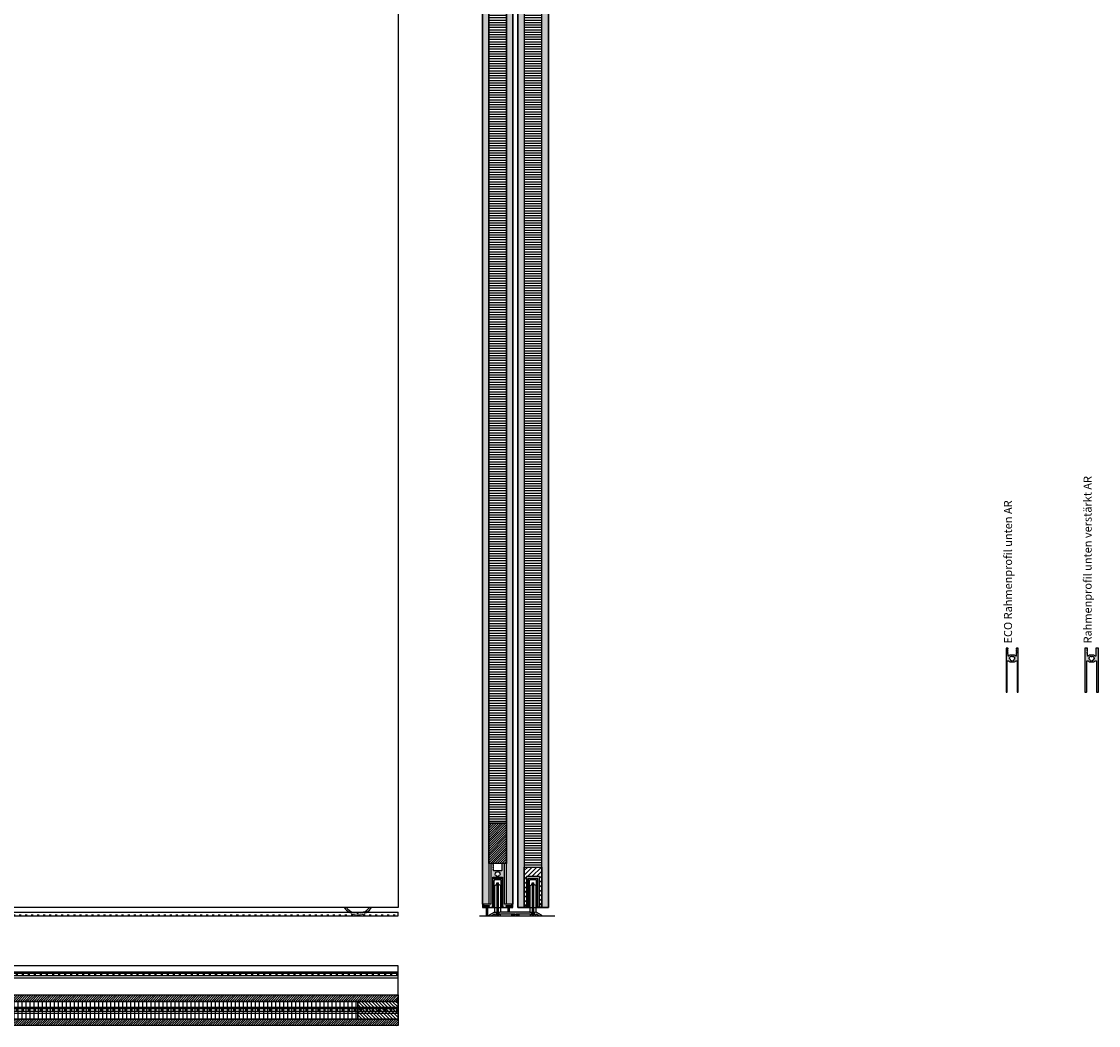
# Model space of a CAD drawing. Units: millimetres. Extents: x -159 to 5429, y -5848 to 5435.
# Drawn here: x 1324 to 2662, y -173 to 1075 of the extents above; entities that cross this region are included whole.
import ezdxf

# ---------------------------------------------------------------- set-up
doc = ezdxf.new("R2010")
doc.units = ezdxf.units.MM
doc.linetypes.add('Gestrichelt', pattern=[10, 2.5, -5, 2.5])
doc.layers.add('FEIN', color=7, linetype='Continuous')
doc.layers.add('Schrift', color=7, linetype='Continuous')
doc.layers.add('Hilfslinie', color=1, linetype='Continuous', true_color=0xff0000)
doc.styles.get("Standard").update_dxf_attribs({"font": 'Simplex', "height": 10})
pattern_1 = [(45, (0, 0), (-1.4142136, 1.4142136), [])]
pattern_2 = [(37.5, (0, 0), (4.712007, 12.503871), [0, -6.84, 0, -7.65, 0, -7.425]), (7.5, (0, 0), (7.963995, 12.699657), [0, -3.69, 0, -6.165, 0, -2.3625]), (327.5, (-5.535, 0), (14.047796, 0.003705), [0, -2.25, 0, -8.1, 0, -10.575]), (317.5, (-5.535, 0), (13.55743, 3.92218), [0, -1.125, 0, -5.31, 0, -6.075])]
pattern_3 = [(0, (0, 0), (0, 3), [])]

# ---------------------------------------------------------------- blocks, each defined once
blk = doc.blocks.new('*U3')
at = {"layer": 'FEIN'}
for p, q in [((-98, -26), (-95.6, -26)), ((-92.1, -32), (-87.8, -32))]:
    blk.add_line(p, q, dxfattribs=at)
for radius, start, end in [(20, 212.3439, 236.6158), (18, 216.473, 248.091)]:
    blk.add_arc((-81.1, -15.3), radius, start, end, dxfattribs=at)
blk = doc.blocks.new('*U2')
at = {"layer": 'FEIN'}
for p, q in [((-64.2, -26), (-66.6, -26)), ((-70.1, -32), (-74.4, -32))]:
    blk.add_line(p, q, dxfattribs=at)
for radius, start, end in [(18, 291.909, 323.527), (20, 303.3842, 327.6561)]:
    blk.add_arc((-81.1, -15.3), radius, start, end, dxfattribs=at)
blk.add_blockref('*U3', (0, 0), dxfattribs=at)
blk = doc.blocks.new('*U4')
at = {"layer": 'FEIN', "linetype": 'Gestrichelt'}
for p, q in [((-92.1, -32), (-87.8, -32)), ((-74.4, -32), (-70.1, -32))]:
    blk.add_line(p, q, dxfattribs=at)
at = {"layer": 'FEIN', "linetype": 'Gestrichelt', "ltscale": 0.2}
for centre, radius, start, end in [((-81.1, -15.3), 20, 236.6087, 303.3913), ((-81.1, -9), 24, 253.7145, 286.2855)]:
    blk.add_arc(centre, radius, start, end, dxfattribs=at)
blk = doc.blocks.new('*U1')
at = {"layer": 'FEIN'}
blk.add_blockref('*U2', (1823.2, 0), dxfattribs=at)
at = {"layer": 'FEIN', "linetype": 'Gestrichelt'}
blk.add_blockref('*U4', (1823.2, 0), dxfattribs=at)
blk = doc.blocks.new('*U13')
at = {"layer": 'FEIN', "linetype": 'Continuous', "true_color": 0xcccccc}
blk.add_hatch(color=254, dxfattribs=at).paths.add_polyline_path([(51.3, 0), (14.7, 0, 0.065543), (14.5, 0), (12.9, -0.5, 0.339454), (12.5, -0.9), (12.5, -3.1, -0.414214), (12.3, -3.3), (9.7, -3.3, -0.414214), (9.5, -3.1), (9.5, -0.9, 0.339454), (9.1, -0.5), (7.5, 0, 0.189856), (7.1, -0.1), (0.3, -3.7, 0.277325), (0, -4.1), (0, -4.3, 0.414214), (0.2, -4.5), (3, -4.5), (6.8, -2.5, -0.565773), (7.5, -2.9), (7.5, -4, 0.414214), (8, -4.5), (14, -4.5, 0.414214), (14.5, -4), (14.5, -3.2, -1), (14.5, -2.6), (14.5, -2.4, -0.414214), (15, -1.9), (31.8, -1.9, -0.414214), (32.3, -2.4), (32.3, -2.8, -0.376373), (31.8, -3.3), (28.4, -3.7, 0.376373), (28, -4.2), (28, -4.3, 0.414214), (28.2, -4.5), (37.9, -4.5, 0.414214), (38.1, -4.3), (38.1, -4.2, 0.376373), (37.6, -3.7), (34.2, -3.3, -0.376373), (33.8, -2.8), (33.8, -2.4, -0.414214), (34.3, -1.9), (51, -1.9, -0.414214), (51.5, -2.4), (51.5, -4, 0.414214), (52, -4.5), (58, -4.5, 0.414214), (58.5, -4), (58.5, -2.9, -0.565773), (59.2, -2.5), (63, -4.5), (65.8, -4.5, 0.414214), (66, -4.3), (66, -4.1, 0.277325), (65.7, -3.7), (58.9, -0.1, 0.189856), (58.5, 0), (56.9, -0.5, 0.339454), (56.5, -0.9), (56.5, -3.1, -0.414214), (56.3, -3.3), (53.7, -3.3, -0.414214), (53.5, -3.1), (53.5, -0.9, 0.339454), (53.1, -0.5), (51.5, 0, 0.065543)], flags=16)
at = {"layer": 'FEIN', "color": 7, "linetype": 'Continuous'}
blk.add_lwpolyline([(51.3, 0), (14.7, 0, 0.065543), (14.5, 0), (12.9, -0.5, 0.339454), (12.5, -0.9), (12.5, -3.1, -0.414214), (12.3, -3.3), (9.7, -3.3, -0.414214), (9.5, -3.1), (9.5, -0.9, 0.339454), (9.1, -0.5), (7.5, 0, 0.189856), (7.1, -0.1), (0.3, -3.7, 0.277325), (0, -4.1), (0, -4.3, 0.414214), (0.2, -4.5), (3, -4.5), (6.8, -2.5, -0.565773), (7.5, -2.9), (7.5, -4, 0.414214), (8, -4.5), (14, -4.5, 0.414214), (14.5, -4), (14.5, -3.2, -1), (14.5, -2.6), (14.5, -2.4, -0.414214), (15, -1.9), (31.8, -1.9, -0.414214), (32.3, -2.4), (32.3, -2.8, -0.376373), (31.8, -3.3), (28.4, -3.7, 0.376373), (28, -4.2), (28, -4.3, 0.414214), (28.2, -4.5), (37.9, -4.5, 0.414214), (38.1, -4.3), (38.1, -4.2, 0.376373), (37.6, -3.7), (34.2, -3.3, -0.376373), (33.8, -2.8), (33.8, -2.4, -0.414214), (34.3, -1.9), (51, -1.9, -0.414214), (51.5, -2.4), (51.5, -4, 0.414214), (52, -4.5), (58, -4.5, 0.414214), (58.5, -4), (58.5, -2.9, -0.565773), (59.2, -2.5), (63, -4.5), (65.8, -4.5, 0.414214), (66, -4.3), (66, -4.1, 0.277325), (65.7, -3.7), (58.9, -0.1, 0.189856), (58.5, 0), (56.9, -0.5, 0.339454), (56.5, -0.9), (56.5, -3.1, -0.414214), (56.3, -3.3), (53.7, -3.3, -0.414214), (53.5, -3.1), (53.5, -0.9, 0.339454), (53.1, -0.5), (51.5, 0, 0.065543)], format="xyb", close=True, dxfattribs=at)
blk = doc.blocks.new('*U14')
at = {"layer": 'FEIN', "color": 5, "true_color": 0x0000ff}
for p, q in [((-92.1, -36.5), (-92.1, 1769.5)), ((-82.6, -36.5), (-82.6, 1769.5)), ((-79.6, -36.5), (-79.6, 1769.5)), ((-38.6, -36.5), (-38.6, 1769.5)), ((-35.6, -36.5), (-35.6, 1769.5)), ((-26.1, -36.5), (-26.1, 1769.5)), ((-92.1, -36.5), (-26.1, -36.5))]:
    blk.add_line(p, q, dxfattribs=at)
blk = doc.blocks.new('*U133')
at = {"layer": 'FEIN'}
blk.add_hatch(color=7, dxfattribs=at).paths.add_polyline_path([(-283.05, -1915.15, -0.4142136), (-283.15, -1915.05), (-283.15, -1913.4, 0.4142136), (-283.25, -1913.3), (-284.3, -1913.3, -0.4142136), (-284.4, -1913.2), (-284.4, -1912.75, -0.4142136), (-284.3, -1912.65), (-279.5, -1912.65, -0.4142136), (-279.4, -1912.75), (-279.4, -1913.2, -0.4142136), (-279.5, -1913.3), (-280.55, -1913.3, 0.4142136), (-280.65, -1913.4), (-280.65, -1915.05, -0.4142136), (-280.75, -1915.15), (-281.05, -1915.15, -0.4142136), (-281.15, -1915.05), (-281.15, -1913.3), (-282.65, -1913.3), (-282.65, -1915.05, -0.4142136), (-282.75, -1915.15)], flags=16)
for p, q in [((-282.65, -1913.3), (-282.65, -1920.3)), ((-282.55, -1913.3), (-282.55, -1920.3)), ((-282.45, -1913.3), (-282.45, -1920.3)), ((-282.35, -1913.3), (-282.35, -1920.3)), ((-282.25, -1913.3), (-282.25, -1920.3)), ((-282.15, -1913.3), (-282.15, -1920.3)), ((-282.05, -1913.3), (-282.05, -1920.3)), ((-281.95, -1913.3), (-281.95, -1920.3)), ((-281.85, -1913.3), (-281.85, -1920.3)), ((-281.75, -1913.3), (-281.75, -1920.3)), ((-281.65, -1913.3), (-281.65, -1920.3)), ((-281.55, -1913.3), (-281.55, -1920.3)), ((-281.45, -1913.3), (-281.45, -1920.3)), ((-281.35, -1913.3), (-281.35, -1920.3)), ((-281.25, -1913.3), (-281.25, -1920.3)), ((-281.15, -1913.3), (-281.15, -1920.3))]:
    blk.add_line(p, q, dxfattribs=at)
blk.add_lwpolyline([(-283.05, -1915.15, -0.4142136), (-283.15, -1915.05), (-283.15, -1913.4, 0.4142136), (-283.25, -1913.3), (-284.3, -1913.3, -0.4142136), (-284.4, -1913.2), (-284.4, -1912.75, -0.4142136), (-284.3, -1912.65), (-279.5, -1912.65, -0.4142136), (-279.4, -1912.75), (-279.4, -1913.2, -0.4142136), (-279.5, -1913.3), (-280.55, -1913.3, 0.4142136), (-280.65, -1913.4), (-280.65, -1915.05, -0.4142136), (-280.75, -1915.15), (-281.05, -1915.15, -0.4142136), (-281.15, -1915.05), (-281.15, -1913.3), (-282.65, -1913.3), (-282.65, -1915.05, -0.4142136), (-282.75, -1915.15)], format="xyb", close=True, dxfattribs=at)
blk = doc.blocks.new('*U134')
at = {"layer": 'FEIN'}
blk.add_hatch(color=7, dxfattribs=at).paths.add_polyline_path([(-309.8, -1915.2, -0.414214), (-309.9, -1915.1), (-309.9, -1913.4, 0.414214), (-310, -1913.3), (-311.1, -1913.3, -0.414214), (-311.2, -1913.2), (-311.2, -1912.8, -0.414214), (-311.1, -1912.7), (-306.3, -1912.7, -0.414214), (-306.2, -1912.8), (-306.2, -1913.2, -0.414214), (-306.3, -1913.3), (-307.3, -1913.3, 0.414214), (-307.4, -1913.4), (-307.4, -1915.1, -0.414214), (-307.5, -1915.2), (-307.8, -1915.2, -0.414214), (-307.9, -1915.1), (-307.9, -1913.3), (-309.4, -1913.3), (-309.4, -1915.1, -0.414214), (-309.5, -1915.2)], flags=16)
for p, q in [((-309.4, -1913.3), (-309.4, -1924.3)), ((-309.3, -1913.3), (-309.3, -1924.3)), ((-309.2, -1913.3), (-309.2, -1924.3)), ((-309.1, -1913.3), (-309.1, -1924.3)), ((-309, -1913.3), (-309, -1924.3)), ((-308.9, -1913.3), (-308.9, -1924.3)), ((-308.8, -1913.3), (-308.8, -1924.3)), ((-308.7, -1913.3), (-308.7, -1924.3)), ((-308.6, -1913.3), (-308.6, -1924.3)), ((-308.5, -1913.3), (-308.5, -1924.3)), ((-308.4, -1913.3), (-308.4, -1924.3)), ((-308.3, -1913.3), (-308.3, -1924.3)), ((-308.2, -1913.3), (-308.2, -1924.3)), ((-308.1, -1913.3), (-308.1, -1924.3)), ((-308, -1913.3), (-308, -1924.3)), ((-307.9, -1913.3), (-307.9, -1924.3))]:
    blk.add_line(p, q, dxfattribs=at)
blk.add_lwpolyline([(-309.8, -1915.2, -0.414214), (-309.9, -1915.1), (-309.9, -1913.4, 0.414214), (-310, -1913.3), (-311.1, -1913.3, -0.414214), (-311.2, -1913.2), (-311.2, -1912.8, -0.414214), (-311.1, -1912.7), (-306.3, -1912.7, -0.414214), (-306.2, -1912.8), (-306.2, -1913.2, -0.414214), (-306.3, -1913.3), (-307.3, -1913.3, 0.414214), (-307.4, -1913.4), (-307.4, -1915.1, -0.414214), (-307.5, -1915.2), (-307.8, -1915.2, -0.414214), (-307.9, -1915.1), (-307.9, -1913.3), (-309.4, -1913.3), (-309.4, -1915.1, -0.414214), (-309.5, -1915.2)], format="xyb", close=True, dxfattribs=at)
blk = doc.blocks.new('*U135')
at = {"layer": 'FEIN'}
for p, q in [((-381, -1902.9), (-381, -1868.9)), ((-380, -1867.9), (-370.5, -1867.9)), ((-379.5, -1902.9), (-379.5, -1870.4)), ((-378.5, -1869.4), (-372, -1869.4)), ((-376.2, -1873.3), (-374.3, -1873.3)), ((-376.1, -1873.3), (-376.1, -1913.3)), ((-374.3, -1913.3), (-374.3, -1873.3)), ((-371, -1902.9), (-371, -1870.4)), ((-369.5, -1868.9), (-369.5, -1902.9)), ((-379.2, -1876.9), (-379.2, -1909.7)), ((-379.1, -1876.7), (-376.7, -1876.1)), ((-376.7, -1876.1), (-376.7, -1876.1)), ((-376.6, -1875.9), (-376.4, -1873.5)), ((-373.9, -1875.9), (-374.1, -1873.5)), ((-371.4, -1876.7), (-373.7, -1876.1)), ((-371.2, -1909.7), (-371.2, -1876.9)), ((-381, -1902.9), (-379.5, -1902.9)), ((-379.1, -1909.9), (-376.7, -1910.5)), ((-376.7, -1910.5), (-376.7, -1910.5)), ((-376.6, -1910.7), (-376.4, -1913.1)), ((-376.2, -1913.3), (-374.3, -1913.3)), ((-373.9, -1910.7), (-374.1, -1913.1)), ((-371.4, -1909.9), (-373.7, -1910.5)), ((-373.7, -1910.5), (-373.7, -1910.5)), ((-369.5, -1902.9), (-371, -1902.9))]:
    blk.add_line(p, q, dxfattribs=at)
for centre, radius, start, end in [((-380, -1868.9), 1, 90, 180), ((-378.5, -1870.4), 1, 90, 180), ((-376.2, -1873.5), 0.2, 90, 180), ((-374.3, -1873.5), 0.2, 0, 90), ((-372, -1870.4), 1, 0, 90), ((-370.5, -1868.9), 1, 0, 90), ((-379, -1876.9), 0.2, 103.7295, 180), ((-376.8, -1875.9), 0.2, 283.7295, 355.6013), ((-373.7, -1875.9), 0.2, 184.3987, 256.2705), ((-371.4, -1876.9), 0.2, 0, 76.2705), ((-379, -1909.7), 0.2, 180, 256.2705), ((-376.8, -1910.7), 0.2, 4.3987, 76.2705), ((-376.2, -1913.1), 0.2, 180, 270), ((-374.3, -1913.1), 0.2, 270, 0), ((-373.7, -1910.7), 0.2, 103.7295, 175.6013), ((-371.4, -1909.7), 0.2, 283.7295, 0)]:
    blk.add_arc(centre, radius, start, end, dxfattribs=at)
blk = doc.blocks.new('*U137')
at = {"layer": 'FEIN'}
for p, q in [((-243.3, -1876.35), (-259.3, -1876.35)), ((-259.3, -1876.35), (-259.3, -1914.5)), ((-245.3, -1878.5), (-257.3, -1878.5)), ((-257.3, -1914.5), (-257.3, -1878.5)), ((-245.3, -1914.5), (-245.3, -1878.5)), ((-243.3, -1878.35), (-243.3, -1876.35)), ((-243.3, -1914.5), (-243.3, -1878.35)), ((-259.3, -1914.5), (-257.3, -1914.5)), ((-243.3, -1914.5), (-245.3, -1914.5))]:
    blk.add_line(p, q, dxfattribs=at)
blk = doc.blocks.new('*U138')
at = {"layer": 'FEIN'}
for p, q in [((-381, -1902.9), (-381, -1868.9)), ((-380, -1867.9), (-370.5, -1867.9)), ((-379.5, -1902.9), (-379.5, -1870.4)), ((-378.5, -1869.4), (-372, -1869.4)), ((-376.2, -1873.3), (-374.3, -1873.3)), ((-376.1, -1873.3), (-376.1, -1913.3)), ((-374.3, -1913.3), (-374.3, -1873.3)), ((-371, -1902.9), (-371, -1870.4)), ((-369.5, -1868.9), (-369.5, -1902.9)), ((-379.2, -1876.9), (-379.2, -1909.7)), ((-379.1, -1876.7), (-376.7, -1876.1)), ((-376.7, -1876.1), (-376.7, -1876.1)), ((-376.6, -1875.9), (-376.4, -1873.5)), ((-373.9, -1875.9), (-374.1, -1873.5)), ((-371.4, -1876.7), (-373.7, -1876.1)), ((-371.2, -1909.7), (-371.2, -1876.9)), ((-381, -1902.9), (-379.5, -1902.9)), ((-379.1, -1909.9), (-376.7, -1910.5)), ((-376.7, -1910.5), (-376.7, -1910.5)), ((-376.6, -1910.7), (-376.4, -1913.1)), ((-376.2, -1913.3), (-374.3, -1913.3)), ((-373.9, -1910.7), (-374.1, -1913.1)), ((-371.4, -1909.9), (-373.7, -1910.5)), ((-373.7, -1910.5), (-373.7, -1910.5)), ((-369.5, -1902.9), (-371, -1902.9))]:
    blk.add_line(p, q, dxfattribs=at)
for centre, radius, start, end in [((-380, -1868.9), 1, 90, 180), ((-378.5, -1870.4), 1, 90, 180), ((-376.2, -1873.5), 0.2, 90, 180), ((-374.3, -1873.5), 0.2, 0, 90), ((-372, -1870.4), 1, 0, 90), ((-370.5, -1868.9), 1, 0, 90), ((-379, -1876.9), 0.2, 103.7295, 180), ((-376.8, -1875.9), 0.2, 283.7295, 355.6013), ((-373.7, -1875.9), 0.2, 184.3987, 256.2705), ((-371.4, -1876.9), 0.2, 0, 76.2705), ((-379, -1909.7), 0.2, 180, 256.2705), ((-376.8, -1910.7), 0.2, 4.3987, 76.2705), ((-376.2, -1913.1), 0.2, 180, 270), ((-374.3, -1913.1), 0.2, 270, 0), ((-373.7, -1910.7), 0.2, 103.7295, 175.6013), ((-371.4, -1909.7), 0.2, 283.7295, 0)]:
    blk.add_arc(centre, radius, start, end, dxfattribs=at)
blk = doc.blocks.new('*U136')
at = {"layer": 'FEIN'}
for name, p in [('*U137', (0, 0.1)), ('*U138', (123.9, -10.5))]:
    blk.add_blockref(name, p, dxfattribs=at)

msp = doc.modelspace()

# ---------------------------------------------------------------- hatches: boundary and pattern name
at = {"layer": 'FEIN'}
h = msp.add_hatch(dxfattribs=at)
h.set_pattern_fill('Wärmedämm-Mörtel', style=0)
h.set_pattern_definition(pattern_2)
h.paths.add_polyline_path([(1896.7, 2265.5), (1904.7, 2265.5), (1904.7, -22.1), (1896.7, -22.1)], flags=16)
h = msp.add_hatch(dxfattribs=at)
h.set_pattern_fill('Wärmedämm-Mörtel', style=0)
h.set_pattern_definition(pattern_2)
h.paths.add_polyline_path([(1926.7, 2265.5), (1934.7, 2265.5), (1934.7, -22.1), (1926.7, -22.1)], flags=16)
h = msp.add_hatch(dxfattribs=at)
h.set_pattern_fill('Wärmedämm-Mörtel', style=0)
h.set_pattern_definition(pattern_2)
h.paths.add_polyline_path([(1940.7, 2274), (1948.7, 2274), (1948.7, -26), (1940.7, -26)], flags=16)
h = msp.add_hatch(dxfattribs=at)
h.set_pattern_fill('Wärmedämm-Mörtel', style=0)
h.set_pattern_definition(pattern_2)
h.paths.add_polyline_path([(1970.7, 2274), (1978.7, 2274), (1978.7, -26), (1970.7, -26)], flags=16)
h = msp.add_hatch(dxfattribs=at)
h.set_pattern_fill('Horizontal', style=0)
h.set_pattern_definition(pattern_3)
h.paths.add_polyline_path([(1948.7, 24.15), (1970.7, 24.15), (1970.7, 2224), (1948.7, 2224)], flags=16)
h = msp.add_hatch(dxfattribs=at)
h.set_pattern_fill('Horizontal', style=0)
h.set_pattern_definition(pattern_3)
h.paths.add_polyline_path([(1904.7, 2193.4), (1926.7, 2193.4), (1926.7, 78.6), (1904.7, 78.6)], flags=16)
at = {"layer": 'FEIN', "linetype": 'Continuous', "true_color": 0xcccccc}
h = msp.add_hatch(color=254, dxfattribs=at)
h.paths.add_polyline_path([(2562.184, 241.58, 0.41421356), (2562.484, 241.88), (2562.484, 295.88, 0.41421356), (2562.184, 296.18), (2560.409, 296.18, 0.41421356), (2560.109, 295.88), (2560.109, 295.584, 0.26794919), (2560.209, 295.411), (2560.309, 295.353, -0.26794919), (2560.409, 295.18, -0.1316525), (2560.382, 295.08), (2560.136, 294.653, 0.1316525), (2560.109, 294.553, 0.34199871), (2560.259, 294.36, -0.34199871), (2560.409, 294.166, -0.1316525), (2560.382, 294.066), (2560.136, 293.639, 0.1316525), (2560.109, 293.539, 0.34199871), (2560.259, 293.346, -0.34199871), (2560.409, 293.152, -0.1316525), (2560.382, 293.052), (2560.136, 292.625, 0.1316525), (2560.109, 292.525, 0.34199871), (2560.259, 292.331, -0.34199871), (2560.409, 292.138, -0.1316525), (2560.382, 292.038), (2560.136, 291.611, 0.1316525), (2560.109, 291.511, 0.34199871), (2560.259, 291.317, -0.34199871), (2560.409, 291.124, -0.1316525), (2560.382, 291.024), (2560.136, 290.597, 0.1316525), (2560.109, 290.497, 0.34199871), (2560.259, 290.303, -0.34199871), (2560.409, 290.11, -0.1316525), (2560.382, 290.01), (2560.136, 289.583, 0.1316525), (2560.109, 289.483, 0.34199871), (2560.259, 289.289, -0.34199871), (2560.409, 289.095, -0.1316525), (2560.382, 288.995), (2560.136, 288.569, 0.1316525), (2560.109, 288.469), (2560.109, 286.48, -0.41421356), (2559.809, 286.18), (2559.436, 286.18, -0.24539268), (2559.19, 286.309, 0.09253764), (2557.85, 287.629, 0.14946107), (2557.683, 287.68), (2552.286, 287.68, 0.14946107), (2552.118, 287.629, 0.09253764), (2550.778, 286.309, -0.24539268), (2550.532, 286.18), (2550.159, 286.18, -0.41421356), (2549.859, 286.48), (2549.859, 286.88, 1), (2549.859, 287.48), (2549.859, 288.469, 0.1316525), (2549.832, 288.569), (2549.586, 288.995, -0.1316525), (2549.559, 289.095, -0.34199871), (2549.709, 289.289, 0.34199871), (2549.859, 289.483, 0.1316525), (2549.832, 289.583), (2549.586, 290.01, -0.1316525), (2549.559, 290.11, -0.34199871), (2549.709, 290.303, 0.34199871), (2549.859, 290.497, 0.1316525), (2549.832, 290.597), (2549.586, 291.024, -0.1316525), (2549.559, 291.124, -0.34199871), (2549.709, 291.317, 0.34199871), (2549.859, 291.511, 0.1316525), (2549.832, 291.611), (2549.586, 292.038, -0.1316525), (2549.559, 292.138, -0.34199871), (2549.709, 292.331, 0.34199871), (2549.859, 292.525, 0.1316525), (2549.832, 292.625), (2549.586, 293.052, -0.1316525), (2549.559, 293.152, -0.34199871), (2549.709, 293.346, 0.34199871), (2549.859, 293.539, 0.1316525), (2549.832, 293.639), (2549.586, 294.066, -0.1316525), (2549.559, 294.166, -0.34199871), (2549.709, 294.36, 0.34199871), (2549.859, 294.553, 0.1316525), (2549.832, 294.653), (2549.586, 295.08, -0.1316525), (2549.559, 295.18, -0.26794919), (2549.659, 295.353), (2549.759, 295.411, 0.26794919), (2549.859, 295.584), (2549.859, 295.88, 0.41421356), (2549.559, 296.18), (2547.784, 296.18, 0.41421356), (2547.484, 295.88), (2547.484, 241.88, 0.41421356), (2547.784, 241.58), (2548.584, 241.58, 0.41421356), (2548.884, 241.88), (2548.884, 280.28, -0.41421356), (2549.184, 280.58), (2550.532, 280.58, -0.24539268), (2550.778, 280.451, 0.09253764), (2552.118, 279.131, 0.14946107), (2552.286, 279.08), (2557.683, 279.08, 0.14946107), (2557.85, 279.131, 0.09253764), (2559.19, 280.451, -0.24539268), (2559.436, 280.58), (2560.784, 280.58, -0.41421356), (2561.084, 280.28), (2561.084, 241.88, 0.41421356), (2561.384, 241.58)], flags=16)
h.paths.add_polyline_path([(2552.674, 281.239, 0.95990453), (2551.975, 282.45, -0.43659142), (2554.285, 286.451, 0.95990453), (2555.684, 286.451, -0.43659142), (2557.994, 282.45, 0.95990453), (2557.294, 281.239, -0.43659142)], flags=0)
h = msp.add_hatch(color=254, dxfattribs=at)
h.paths.add_polyline_path([(2650.878, 279.131, 0.14946107), (2651.046, 279.08), (2656.442, 279.08, 0.14946107), (2656.61, 279.131, 0.09253764), (2657.95, 280.451, -0.24539268), (2658.196, 280.58), (2659.544, 280.58, -0.41421356), (2659.844, 280.28), (2659.844, 241.88, 0.41421356), (2660.144, 241.58), (2661.944, 241.58, 0.41421356), (2662.244, 241.88), (2662.244, 295.88, 0.41421356), (2661.944, 296.18), (2659.169, 296.18, 0.41421356), (2658.869, 295.88), (2658.869, 295.584, 0.26794919), (2658.969, 295.411), (2659.069, 295.353, -0.26794919), (2659.169, 295.18, -0.1316525), (2659.142, 295.08), (2658.896, 294.653, 0.1316525), (2658.869, 294.553, 0.34199871), (2659.019, 294.36, -0.34199871), (2659.169, 294.166, -0.1316525), (2659.142, 294.066), (2658.896, 293.639, 0.1316525), (2658.869, 293.539, 0.34199871), (2659.019, 293.346, -0.34199871), (2659.169, 293.152, -0.1316525), (2659.142, 293.052), (2658.896, 292.625, 0.1316525), (2658.869, 292.525, 0.34199871), (2659.019, 292.331, -0.34199871), (2659.169, 292.138, -0.1316525), (2659.142, 292.038), (2658.896, 291.611, 0.1316525), (2658.869, 291.511, 0.34199871), (2659.019, 291.317, -0.34199871), (2659.169, 291.124, -0.1316525), (2659.142, 291.024), (2658.896, 290.597, 0.1316525), (2658.869, 290.497, 0.34199871), (2659.019, 290.303, -0.34199871), (2659.169, 290.11, -0.1316525), (2659.142, 290.01), (2658.896, 289.583, 0.1316525), (2658.869, 289.483, 0.34199871), (2659.019, 289.289, -0.34199871), (2659.169, 289.095, -0.1316525), (2659.142, 288.995), (2658.896, 288.569, 0.1316525), (2658.869, 288.469), (2658.869, 286.48, -0.41421356), (2658.569, 286.18), (2658.196, 286.18, -0.24539268), (2657.95, 286.309, 0.09253764), (2656.61, 287.629, 0.14946107), (2656.442, 287.68), (2651.046, 287.68, 0.14946107), (2650.878, 287.629, 0.09253764), (2649.538, 286.309, -0.24539268), (2649.292, 286.18), (2648.919, 286.18, -0.41421356), (2648.619, 286.48), (2648.619, 286.88, 1), (2648.619, 287.48), (2648.619, 288.469, 0.1316525), (2648.592, 288.569), (2648.346, 288.995, -0.1316525), (2648.319, 289.095, -0.34199871), (2648.469, 289.289, 0.34199871), (2648.619, 289.483, 0.1316525), (2648.592, 289.583), (2648.346, 290.01, -0.1316525), (2648.319, 290.11, -0.34199871), (2648.469, 290.303, 0.34199871), (2648.619, 290.497, 0.1316525), (2648.592, 290.597), (2648.346, 291.024, -0.1316525), (2648.319, 291.124, -0.34199871), (2648.469, 291.317, 0.34199871), (2648.619, 291.511, 0.1316525), (2648.592, 291.611), (2648.346, 292.038, -0.1316525), (2648.319, 292.138, -0.34199871), (2648.469, 292.331, 0.34199871), (2648.619, 292.525, 0.1316525), (2648.592, 292.625), (2648.346, 293.052, -0.1316525), (2648.319, 293.152, -0.34199871), (2648.469, 293.346, 0.34199871), (2648.619, 293.539, 0.1316525), (2648.592, 293.639), (2648.346, 294.066, -0.1316525), (2648.319, 294.166, -0.34199871), (2648.469, 294.36, 0.34199871), (2648.619, 294.553, 0.1316525), (2648.592, 294.653), (2648.346, 295.08, -0.1316525), (2648.319, 295.18, -0.26794919), (2648.419, 295.353), (2648.519, 295.411, 0.26794919), (2648.619, 295.584), (2648.619, 295.88, 0.41421356), (2648.319, 296.18), (2645.544, 296.18, 0.41421356), (2645.244, 295.88), (2645.244, 241.88, 0.41421356), (2645.544, 241.58), (2647.344, 241.58, 0.41421356), (2647.644, 241.88), (2647.644, 280.28, -0.41421356), (2647.944, 280.58), (2649.292, 280.58, -0.24539268), (2649.538, 280.451, 0.09253764)], flags=16)
h.paths.add_polyline_path([(2654.443, 286.451, -0.43659142), (2656.754, 282.45, 0.95990453), (2656.054, 281.239, -0.43659142), (2651.434, 281.239, 0.95990453), (2650.734, 282.45, -0.43659142), (2653.044, 286.451, 0.95990453)], flags=0)
at = {"layer": 'FEIN'}
h = msp.add_hatch(dxfattribs=at)
h.set_pattern_fill('Aufwärts', style=0)
h.set_pattern_definition(pattern_1)
h.paths.add_polyline_path([(1904.7, 78.6), (1926.7, 78.6), (1926.7, 28.6), (1904.7, 28.6)], flags=16)
at = {"layer": 'FEIN', "ltscale": 0.5, "true_color": 0xcccccc}
h = msp.add_hatch(color=254, dxfattribs=at)
h.paths.add_polyline_path([(1920.825, 28.3), (1920.825, 28.004, 0.26794919), (1920.925, 27.831), (1921.025, 27.773, -0.41421356), (1921.098, 27.5), (1920.851, 27.073, 0.41421356), (1920.925, 26.8), (1921.025, 26.742, -0.41421356), (1921.098, 26.469), (1920.851, 26.042, 0.41421356), (1920.925, 25.769), (1921.025, 25.711, -0.41421356), (1921.098, 25.438), (1920.851, 25.011, 0.41421356), (1920.925, 24.738), (1921.025, 24.68, -0.41421356), (1921.098, 24.407), (1920.851, 23.98, 0.41421356), (1920.925, 23.707), (1921.025, 23.649, -0.41421356), (1921.098, 23.376), (1920.851, 22.949, 0.41421356), (1920.925, 22.676), (1921.025, 22.619, -0.41421356), (1921.098, 22.345), (1920.851, 21.919, 0.41421356), (1920.925, 21.645), (1921.025, 21.588, -0.41421356), (1921.098, 21.314), (1920.851, 20.888, 0.1316525), (1920.825, 20.788), (1920.825, 19.9, -0.41421356), (1920.525, 19.6), (1910.875, 19.6, -0.41421356), (1910.575, 19.9), (1910.575, 20.788, 0.1316525), (1910.548, 20.888), (1910.301, 21.314, -0.41421356), (1910.375, 21.588), (1910.475, 21.645, 0.41421356), (1910.548, 21.919), (1910.301, 22.345, -0.41421356), (1910.375, 22.619), (1910.475, 22.676, 0.41421356), (1910.548, 22.949), (1910.301, 23.376, -0.41421356), (1910.375, 23.649), (1910.475, 23.707, 0.41421356), (1910.548, 23.98), (1910.301, 24.407, -0.41421356), (1910.375, 24.68), (1910.475, 24.738, 0.41421356), (1910.548, 25.011), (1910.301, 25.438, -0.41421356), (1910.375, 25.711), (1910.475, 25.769, 0.41421356), (1910.548, 26.042), (1910.301, 26.469, -0.41421356), (1910.375, 26.742), (1910.475, 26.8, 0.41421356), (1910.548, 27.073), (1910.301, 27.5, -0.41421356), (1910.375, 27.773), (1910.475, 27.831, 0.26794919), (1910.575, 28.004), (1910.575, 28.3, 0.41421356), (1910.275, 28.6), (1907.5, 28.6, 0.41421356), (1907.2, 28.3), (1907.2, -21.8, -0.41421356), (1906.9, -22.1), (1898.4, -22.1, 0.41421356), (1898.1, -22.4), (1898.1, -25.5, 0.41421356), (1898.6, -26), (1900.25, -26, 0.41421356), (1900.75, -25.5), (1900.75, -24.8), (1899.5, -24.8), (1899.5, -23.5), (1905.2, -23.5), (1905.2, -24.8), (1903.95, -24.8), (1903.95, -25.5, 0.41421356), (1904.45, -26), (1907.7, -26, 0.41421356), (1909.7, -24), (1909.7, 11.2, -0.41421356), (1910, 11.5), (1921.4, 11.5, -0.41421356), (1921.7, 11.2), (1921.7, -24, 0.41421356), (1923.7, -26), (1926.95, -26, 0.41421356), (1927.45, -25.5), (1927.45, -24.8), (1926.2, -24.8), (1926.2, -23.5), (1931.9, -23.5), (1931.9, -24.8), (1930.65, -24.8), (1930.65, -25.5, 0.41421356), (1931.15, -26), (1932.8, -26, 0.41421356), (1933.3, -25.5), (1933.3, -22.4, 0.41421356), (1933, -22.1), (1924.5, -22.1, -0.41421356), (1924.2, -21.8), (1924.2, 28.3, 0.41421356), (1923.9, 28.6), (1921.125, 28.6, 0.41421356)], flags=16)
h.paths.add_polyline_path([(1918.175, 13.805, 0.72807297), (1917.145, 12.96), (1917.184, 12.893, -0.26467002), (1914.216, 12.893), (1914.255, 12.96, 0.72807297), (1913.224, 13.805, -0.52810493), (1915.023, 18.423, 0.77174363), (1916.377, 18.423, -0.52810493)], flags=0)
at = {"layer": 'FEIN'}
h = msp.add_hatch(dxfattribs=at)
h.set_pattern_fill('Baustahl', style=0)
h.set_pattern_definition([(45, (0, 0), (-2.828427, 2.828427), [])])
h.paths.add_polyline_path([(1970.7, 24.15), (1970.7, -25.85), (1967.7, -25.85), (1967.7, 12.3), (1951.7, 12.3), (1951.7, -25.85), (1948.7, -25.85), (1948.7, 24.15)], flags=16)
h = msp.add_hatch(dxfattribs=at)
h.set_pattern_fill('Aufwärts', style=0)
h.set_pattern_definition(pattern_1)
h.paths.add_polyline_path([(874, -142.75), (874, -134.75), (1792, -134.75), (1792, -142.75)], flags=16)
h = msp.add_hatch(dxfattribs=at)
h.set_pattern_fill('Vertikal', style=0)
h.set_pattern_definition([(90, (0, 0), (-5, 3e-16), [])])
h.paths.add_polyline_path([(924, -142.75), (1742, -142.75), (1742, -164.75), (924, -164.75)], flags=16)
h = msp.add_hatch(dxfattribs=at)
h.set_pattern_fill('Abwärts', style=0)
h.set_pattern_definition([(135, (0, 0), (-2.1213203, -2.1213203), [])])
h.paths.add_polyline_path([(1792, -142.75), (1792, -164.75), (1742, -164.75), (1742, -142.75)], flags=16)
h = msp.add_hatch(dxfattribs=at)
h.set_pattern_fill('Aufwärts', style=0)
h.set_pattern_definition(pattern_1)
h.paths.add_polyline_path([(874, -172.75), (874, -164.75), (1792, -164.75), (1792, -172.75)], flags=16)

# ---------------------------------------------------------------- linework, layer by layer
for p, q in [((1792, 2274), (1792, -26)), ((1792, -26), (-14, -26)), ((-14, -32), (1792, -32)), ((-14, -36.5), (1792, -36.5)), ((1792, -36.5), (1792, -32)), ((1893.25, -36.5), (1986.938, -36.5)), ((1792, -153.75), (1792, -134.75)), ((1792, -153.75), (1792, -172.75))]:
    msp.add_line(p, q, dxfattribs=at)
at = {"layer": 'FEIN', "linetype": 'Gestrichelt'}
msp.add_line((-14, -35.3), (1792, -35.3), dxfattribs=at)
at = {"layer": 'FEIN', "color": 5, "true_color": 0x0000ff}
for p, q in [((-14, -106.098), (1792, -106.098)), ((-14, -113.402), (1792, -113.402)), ((-14, -150.098), (1792, -150.098)), ((-14, -157.402), (1792, -157.402))]:
    msp.add_line(p, q, dxfattribs=at)
at = {"layer": 'FEIN', "color": 5, "linetype": 'Gestrichelt', "true_color": 0x0000ff}
for p, q in [((1792, -109.75), (-14, -109.75)), ((1792, -153.75), (-14, -153.75))]:
    msp.add_line(p, q, dxfattribs=at)
at = {"layer": 'FEIN'}
for points in [[(1934.7, -26), (1934.7, 2274), (1896.7, 2274), (1896.7, -26)], [(1896.7, 2265.5), (1904.7, 2265.5), (1904.7, -22.1), (1896.7, -22.1)], [(1926.7, 2265.5), (1934.7, 2265.5), (1934.7, -22.1), (1926.7, -22.1)], [(1978.7, -26), (1978.7, 2274), (1940.7, 2274), (1940.7, -26)], [(1940.7, 2274), (1948.7, 2274), (1948.7, -26), (1940.7, -26)], [(1970.7, 2274), (1978.7, 2274), (1978.7, -26), (1970.7, -26)], [(1948.7, 24.15), (1970.7, 24.15), (1970.7, 2224), (1948.7, 2224)], [(1904.7, 2193.4), (1926.7, 2193.4), (1926.7, 78.6), (1904.7, 78.6)], [(1904.7, 78.6), (1926.7, 78.6), (1926.7, 28.6), (1904.7, 28.6)], [(1970.7, 24.15), (1970.7, -25.85), (1967.7, -25.85), (1967.7, 12.3), (1951.7, 12.3), (1951.7, -25.85), (1948.7, -25.85), (1948.7, 24.15)], [(874, -142.75), (874, -134.75), (1792, -134.75), (1792, -142.75)], [(924, -142.75), (1742, -142.75), (1742, -164.75), (924, -164.75)], [(1792, -142.75), (1792, -164.75), (1742, -164.75), (1742, -142.75)], [(874, -172.75), (874, -164.75), (1792, -164.75), (1792, -172.75)]]:
    msp.add_lwpolyline(points, close=True, dxfattribs=at)
at = {"layer": 'FEIN', "color": 7, "linetype": 'Continuous'}
for points in [[(2562.184, 241.58, 0.41421356), (2562.484, 241.88), (2562.484, 295.88, 0.41421356), (2562.184, 296.18), (2560.409, 296.18, 0.41421356), (2560.109, 295.88), (2560.109, 295.584, 0.26794919), (2560.209, 295.411), (2560.309, 295.353, -0.26794919), (2560.409, 295.18, -0.1316525), (2560.382, 295.08), (2560.136, 294.653, 0.1316525), (2560.109, 294.553, 0.34199871), (2560.259, 294.36, -0.34199871), (2560.409, 294.166, -0.1316525), (2560.382, 294.066), (2560.136, 293.639, 0.1316525), (2560.109, 293.539, 0.34199871), (2560.259, 293.346, -0.34199871), (2560.409, 293.152, -0.1316525), (2560.382, 293.052), (2560.136, 292.625, 0.1316525), (2560.109, 292.525, 0.34199871), (2560.259, 292.331, -0.34199871), (2560.409, 292.138, -0.1316525), (2560.382, 292.038), (2560.136, 291.611, 0.1316525), (2560.109, 291.511, 0.34199871), (2560.259, 291.317, -0.34199871), (2560.409, 291.124, -0.1316525), (2560.382, 291.024), (2560.136, 290.597, 0.1316525), (2560.109, 290.497, 0.34199871), (2560.259, 290.303, -0.34199871), (2560.409, 290.11, -0.1316525), (2560.382, 290.01), (2560.136, 289.583, 0.1316525), (2560.109, 289.483, 0.34199871), (2560.259, 289.289, -0.34199871), (2560.409, 289.095, -0.1316525), (2560.382, 288.995), (2560.136, 288.569, 0.1316525), (2560.109, 288.469), (2560.109, 286.48, -0.41421356), (2559.809, 286.18), (2559.436, 286.18, -0.24539268), (2559.19, 286.309, 0.09253764), (2557.85, 287.629, 0.14946107), (2557.683, 287.68), (2552.286, 287.68, 0.14946107), (2552.118, 287.629, 0.09253764), (2550.778, 286.309, -0.24539268), (2550.532, 286.18), (2550.159, 286.18, -0.41421356), (2549.859, 286.48), (2549.859, 286.88, 1), (2549.859, 287.48), (2549.859, 288.469, 0.1316525), (2549.832, 288.569), (2549.586, 288.995, -0.1316525), (2549.559, 289.095, -0.34199871), (2549.709, 289.289, 0.34199871), (2549.859, 289.483, 0.1316525), (2549.832, 289.583), (2549.586, 290.01, -0.1316525), (2549.559, 290.11, -0.34199871), (2549.709, 290.303, 0.34199871), (2549.859, 290.497, 0.1316525), (2549.832, 290.597), (2549.586, 291.024, -0.1316525), (2549.559, 291.124, -0.34199871), (2549.709, 291.317, 0.34199871), (2549.859, 291.511, 0.1316525), (2549.832, 291.611), (2549.586, 292.038, -0.1316525), (2549.559, 292.138, -0.34199871), (2549.709, 292.331, 0.34199871), (2549.859, 292.525, 0.1316525), (2549.832, 292.625), (2549.586, 293.052, -0.1316525), (2549.559, 293.152, -0.34199871), (2549.709, 293.346, 0.34199871), (2549.859, 293.539, 0.1316525), (2549.832, 293.639), (2549.586, 294.066, -0.1316525), (2549.559, 294.166, -0.34199871), (2549.709, 294.36, 0.34199871), (2549.859, 294.553, 0.1316525), (2549.832, 294.653), (2549.586, 295.08, -0.1316525), (2549.559, 295.18, -0.26794919), (2549.659, 295.353), (2549.759, 295.411, 0.26794919), (2549.859, 295.584), (2549.859, 295.88, 0.41421356), (2549.559, 296.18), (2547.784, 296.18, 0.41421356), (2547.484, 295.88), (2547.484, 241.88, 0.41421356), (2547.784, 241.58), (2548.584, 241.58, 0.41421356), (2548.884, 241.88), (2548.884, 280.28, -0.41421356), (2549.184, 280.58), (2550.532, 280.58, -0.24539268), (2550.778, 280.451, 0.09253764), (2552.118, 279.131, 0.14946107), (2552.286, 279.08), (2557.683, 279.08, 0.14946107), (2557.85, 279.131, 0.09253764), (2559.19, 280.451, -0.24539268), (2559.436, 280.58), (2560.784, 280.58, -0.41421356), (2561.084, 280.28), (2561.084, 241.88, 0.41421356), (2561.384, 241.58)], [(2650.878, 279.131, 0.14946107), (2651.046, 279.08), (2656.442, 279.08, 0.14946107), (2656.61, 279.131, 0.09253764), (2657.95, 280.451, -0.24539268), (2658.196, 280.58), (2659.544, 280.58, -0.41421356), (2659.844, 280.28), (2659.844, 241.88, 0.41421356), (2660.144, 241.58), (2661.944, 241.58, 0.41421356), (2662.244, 241.88), (2662.244, 295.88, 0.41421356), (2661.944, 296.18), (2659.169, 296.18, 0.41421356), (2658.869, 295.88), (2658.869, 295.584, 0.26794919), (2658.969, 295.411), (2659.069, 295.353, -0.26794919), (2659.169, 295.18, -0.1316525), (2659.142, 295.08), (2658.896, 294.653, 0.1316525), (2658.869, 294.553, 0.34199871), (2659.019, 294.36, -0.34199871), (2659.169, 294.166, -0.1316525), (2659.142, 294.066), (2658.896, 293.639, 0.1316525), (2658.869, 293.539, 0.34199871), (2659.019, 293.346, -0.34199871), (2659.169, 293.152, -0.1316525), (2659.142, 293.052), (2658.896, 292.625, 0.1316525), (2658.869, 292.525, 0.34199871), (2659.019, 292.331, -0.34199871), (2659.169, 292.138, -0.1316525), (2659.142, 292.038), (2658.896, 291.611, 0.1316525), (2658.869, 291.511, 0.34199871), (2659.019, 291.317, -0.34199871), (2659.169, 291.124, -0.1316525), (2659.142, 291.024), (2658.896, 290.597, 0.1316525), (2658.869, 290.497, 0.34199871), (2659.019, 290.303, -0.34199871), (2659.169, 290.11, -0.1316525), (2659.142, 290.01), (2658.896, 289.583, 0.1316525), (2658.869, 289.483, 0.34199871), (2659.019, 289.289, -0.34199871), (2659.169, 289.095, -0.1316525), (2659.142, 288.995), (2658.896, 288.569, 0.1316525), (2658.869, 288.469), (2658.869, 286.48, -0.41421356), (2658.569, 286.18), (2658.196, 286.18, -0.24539268), (2657.95, 286.309, 0.09253764), (2656.61, 287.629, 0.14946107), (2656.442, 287.68), (2651.046, 287.68, 0.14946107), (2650.878, 287.629, 0.09253764), (2649.538, 286.309, -0.24539268), (2649.292, 286.18), (2648.919, 286.18, -0.41421356), (2648.619, 286.48), (2648.619, 286.88, 1), (2648.619, 287.48), (2648.619, 288.469, 0.1316525), (2648.592, 288.569), (2648.346, 288.995, -0.1316525), (2648.319, 289.095, -0.34199871), (2648.469, 289.289, 0.34199871), (2648.619, 289.483, 0.1316525), (2648.592, 289.583), (2648.346, 290.01, -0.1316525), (2648.319, 290.11, -0.34199871), (2648.469, 290.303, 0.34199871), (2648.619, 290.497, 0.1316525), (2648.592, 290.597), (2648.346, 291.024, -0.1316525), (2648.319, 291.124, -0.34199871), (2648.469, 291.317, 0.34199871), (2648.619, 291.511, 0.1316525), (2648.592, 291.611), (2648.346, 292.038, -0.1316525), (2648.319, 292.138, -0.34199871), (2648.469, 292.331, 0.34199871), (2648.619, 292.525, 0.1316525), (2648.592, 292.625), (2648.346, 293.052, -0.1316525), (2648.319, 293.152, -0.34199871), (2648.469, 293.346, 0.34199871), (2648.619, 293.539, 0.1316525), (2648.592, 293.639), (2648.346, 294.066, -0.1316525), (2648.319, 294.166, -0.34199871), (2648.469, 294.36, 0.34199871), (2648.619, 294.553, 0.1316525), (2648.592, 294.653), (2648.346, 295.08, -0.1316525), (2648.319, 295.18, -0.26794919), (2648.419, 295.353), (2648.519, 295.411, 0.26794919), (2648.619, 295.584), (2648.619, 295.88, 0.41421356), (2648.319, 296.18), (2645.544, 296.18, 0.41421356), (2645.244, 295.88), (2645.244, 241.88, 0.41421356), (2645.544, 241.58), (2647.344, 241.58, 0.41421356), (2647.644, 241.88), (2647.644, 280.28, -0.41421356), (2647.944, 280.58), (2649.292, 280.58, -0.24539268), (2649.538, 280.451, 0.09253764)], [(2552.674, 281.239, 0.95990453), (2551.975, 282.45, -0.43659142), (2554.285, 286.451, 0.95990453), (2555.684, 286.451, -0.43659142), (2557.994, 282.45, 0.95990453), (2557.294, 281.239, -0.43659142)], [(2654.443, 286.451, -0.43659142), (2656.754, 282.45, 0.95990453), (2656.054, 281.239, -0.43659142), (2651.434, 281.239, 0.95990453), (2650.734, 282.45, -0.43659142), (2653.044, 286.451, 0.95990453)]]:
    msp.add_lwpolyline(points, format="xyb", close=True, dxfattribs=at)
at = {"layer": 'FEIN', "ltscale": 0.5}
for points in [[(1920.825, 28.3), (1920.825, 28.004, 0.26794919), (1920.925, 27.831), (1921.025, 27.773, -0.41421356), (1921.098, 27.5), (1920.851, 27.073, 0.41421356), (1920.925, 26.8), (1921.025, 26.742, -0.41421356), (1921.098, 26.469), (1920.851, 26.042, 0.41421356), (1920.925, 25.769), (1921.025, 25.711, -0.41421356), (1921.098, 25.438), (1920.851, 25.011, 0.41421356), (1920.925, 24.738), (1921.025, 24.68, -0.41421356), (1921.098, 24.407), (1920.851, 23.98, 0.41421356), (1920.925, 23.707), (1921.025, 23.649, -0.41421356), (1921.098, 23.376), (1920.851, 22.949, 0.41421356), (1920.925, 22.676), (1921.025, 22.619, -0.41421356), (1921.098, 22.345), (1920.851, 21.919, 0.41421356), (1920.925, 21.645), (1921.025, 21.588, -0.41421356), (1921.098, 21.314), (1920.851, 20.888, 0.1316525), (1920.825, 20.788), (1920.825, 19.9, -0.41421356), (1920.525, 19.6), (1910.875, 19.6, -0.41421356), (1910.575, 19.9), (1910.575, 20.788, 0.1316525), (1910.548, 20.888), (1910.301, 21.314, -0.41421356), (1910.375, 21.588), (1910.475, 21.645, 0.41421356), (1910.548, 21.919), (1910.301, 22.345, -0.41421356), (1910.375, 22.619), (1910.475, 22.676, 0.41421356), (1910.548, 22.949), (1910.301, 23.376, -0.41421356), (1910.375, 23.649), (1910.475, 23.707, 0.41421356), (1910.548, 23.98), (1910.301, 24.407, -0.41421356), (1910.375, 24.68), (1910.475, 24.738, 0.41421356), (1910.548, 25.011), (1910.301, 25.438, -0.41421356), (1910.375, 25.711), (1910.475, 25.769, 0.41421356), (1910.548, 26.042), (1910.301, 26.469, -0.41421356), (1910.375, 26.742), (1910.475, 26.8, 0.41421356), (1910.548, 27.073), (1910.301, 27.5, -0.41421356), (1910.375, 27.773), (1910.475, 27.831, 0.26794919), (1910.575, 28.004), (1910.575, 28.3, 0.41421356), (1910.275, 28.6), (1907.5, 28.6, 0.41421356), (1907.2, 28.3), (1907.2, -21.8, -0.41421356), (1906.9, -22.1), (1898.4, -22.1, 0.41421356), (1898.1, -22.4), (1898.1, -25.5, 0.41421356), (1898.6, -26), (1900.25, -26, 0.41421356), (1900.75, -25.5), (1900.75, -24.8), (1899.5, -24.8), (1899.5, -23.5), (1905.2, -23.5), (1905.2, -24.8), (1903.95, -24.8), (1903.95, -25.5, 0.41421356), (1904.45, -26), (1907.7, -26, 0.41421356), (1909.7, -24), (1909.7, 11.2, -0.41421356), (1910, 11.5), (1921.4, 11.5, -0.41421356), (1921.7, 11.2), (1921.7, -24, 0.41421356), (1923.7, -26), (1926.95, -26, 0.41421356), (1927.45, -25.5), (1927.45, -24.8), (1926.2, -24.8), (1926.2, -23.5), (1931.9, -23.5), (1931.9, -24.8), (1930.65, -24.8), (1930.65, -25.5, 0.41421356), (1931.15, -26), (1932.8, -26, 0.41421356), (1933.3, -25.5), (1933.3, -22.4, 0.41421356), (1933, -22.1), (1924.5, -22.1, -0.41421356), (1924.2, -21.8), (1924.2, 28.3, 0.41421356), (1923.9, 28.6), (1921.125, 28.6, 0.41421356)], [(1918.175, 13.805, 0.72807297), (1917.145, 12.96), (1917.184, 12.893, -0.26467002), (1914.216, 12.893), (1914.255, 12.96, 0.72807297), (1913.224, 13.805, -0.52810493), (1915.023, 18.423, 0.77174363), (1916.377, 18.423, -0.52810493)]]:
    msp.add_lwpolyline(points, format="xyb", close=True, dxfattribs=at)
at = {"layer": 'Hilfslinie'}
msp.add_line((1792, -134.75), (1792, -172.75), dxfattribs=at)

# ---------------------------------------------------------------- block references
at = {"layer": 'FEIN'}
for name, p in [('*U135', (2290.92, 1878)), ('*U136', (2211, 1888.5)), ('*U134', (2211, 1888.5)), ('*U133', (2211, 1888.5)), ('*U13', (1904.7, -32))]:
    msp.add_blockref(name, p, dxfattribs=at)
at = {"layer": 'FEIN', "linetype": 'Gestrichelt'}
msp.add_blockref('*U1', (0, 0), dxfattribs=at)
at = {"layer": 'FEIN', "color": 5, "true_color": 0x0000ff, "rotation": 90}
msp.add_blockref('*U14', (1755.5, -72.631), dxfattribs=at)

# ---------------------------------------------------------------- texts
at = {"layer": 'Schrift', "color": 16, "true_color": 0x7f0000}
for s, p in [('Rahmenprofil unten verstärkt AR', (2653.744, 302.076)), ('ECO Rahmenprofil unten AR', (2554.864, 302.076))]:
    msp.add_text(s, height=10, rotation=90, dxfattribs=at).set_placement(p)

doc.saveas('drawing.dxf')
